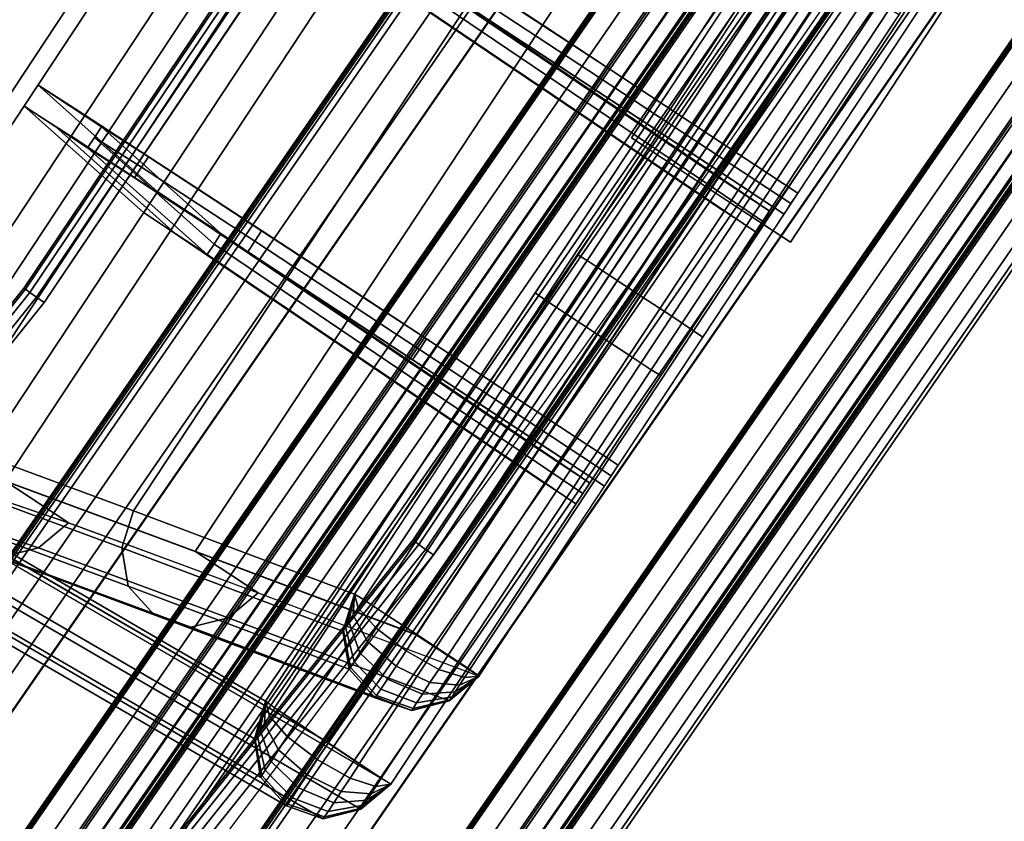
# Model space of a CAD drawing. Units: metres. Extents: x -0.27 to 2.45, y -1.06 to 1.11.
# Drawn here: x 1.5 to 1.58, y 0.77 to 0.83 of the extents above; entities that cross this region are included whole.
import ezdxf

# ---------------------------------------------------------------- set-up
doc = ezdxf.new("R2010")
doc.units = ezdxf.units.M
for name, color, linetype in [('72_CMAN_INSERT', 7, 'Continuous'), ('72_CMAN_RECEPTION_D2_ANY', 251, 'Continuous'), ('72_CMAN_RECEPTION_D3_DOGA', 7, 'Continuous'), ('72_CMAN_RECEPTION_D3_PLASTIC', 7, 'Continuous'), ('72_CMAN_RECEPTION_D3_TELAIO', 7, 'Continuous'), ('72_CMAN_RECEPTION_D3_TOPREC', 7, 'Continuous'), ('72_CMAN_RECEPTION_D3_UPPERSHELF', 7, 'Continuous')]:
    doc.layers.add(name, color=color, linetype=linetype)

# ---------------------------------------------------------------- blocks, each defined once
blk = doc.blocks.new('72CMAN_RECEPTION_D3_DOGACONVWITHUPPERSHELF_60_1')
for points in [[(0.101513, -0.009532, 0.825034), (0.004654, 0.038681, 0.824986), (0.010712, 0.049768, 0.66004), (0.107509, 0.001599, 0.660084)], [(0.107509, 0.001599, 0.660084), (0.010712, 0.049768, 0.66004), (0.010471, 0.044926, 0.494531), (0.105899, -0.002551, 0.494566)], [(0.105899, -0.002551, 0.494566), (0.010471, 0.044926, 0.494531), (0.008173, 0.03401, 0.329321), (0.101456, -0.012389, 0.329344)], [(0.098885, -0.014807, 0.825016), (0.002026, 0.033406, 0.824968), (0.008084, 0.044492, 0.660021), (0.104881, -0.003676, 0.660065)], [(0.104881, -0.003676, 0.660065), (0.008084, 0.044492, 0.660021), (0.007843, 0.03965, 0.494512), (0.10327, -0.007826, 0.494547)], [(0.005162, 0.034238, 0.49458), (0.002881, 0.023369, 0.329793), (0.005566, 0.028777, 0.329299), (0.007843, 0.03965, 0.494512)], [(0.10327, -0.007826, 0.494547), (0.007843, 0.03965, 0.494512), (0.005544, 0.028734, 0.329302), (0.098828, -0.017665, 0.329326)], [(0.001573, 0.039194, 0.825062), (-0.012422, 0.006528, 0.986746), (-0.015398, 0.00567, 0.986712), (-0.001399, 0.038338, 0.825029)], [(0.004654, 0.038681, 0.824986), (-0.009338, 0.00602, 0.986662), (-0.012422, 0.006528, 0.986746), (0.001573, 0.039194, 0.825062)], [(0.085342, -0.041123, 0.986707), (-0.009338, 0.00602, 0.986662), (0.004654, 0.038681, 0.824986), (0.101513, -0.009532, 0.825034)], [(-0.000505, 0.028341, 0.329326), (0.001774, 0.039247, 0.494552), (0.002887, 0.036369, 0.494549), (0.000602, 0.025463, 0.329326)], [(-0.001399, 0.038338, 0.825029), (-0.015398, 0.00567, 0.986712), (-0.01743, 0.00333, 0.986711), (-0.003427, 0.036002, 0.825028)], [(0.000602, 0.025463, 0.329326), (0.002887, 0.036369, 0.494549), (0.005162, 0.034238, 0.49458), (0.002873, 0.023333, 0.329354)], [(-0.003427, 0.036002, 0.825028), (-0.01743, 0.00333, 0.986711), (-0.018089, 0.000303, 0.986721), (-0.004082, 0.032979, 0.825036)], [(0.001394, 0.018862, 0.164505), (0.00511, 0.034563, 0.329326), (0.002152, 0.033697, 0.329319), (-0.001561, 0.017992, 0.164504)], [(0.004452, 0.018297, 0.16452), (0.008173, 0.03401, 0.329321), (0.00511, 0.034563, 0.329326), (0.001394, 0.018862, 0.164505)], [(0.101456, -0.012389, 0.329344), (0.008173, 0.03401, 0.329321), (0.004452, 0.018297, 0.16452), (0.094816, -0.026639, 0.164529)], [(-0.004082, 0.032979, 0.825036), (-0.018089, 0.000303, 0.986721), (-0.016967, -0.002582, 0.986713), (-0.00296, 0.030097, 0.825028)], [(-0.014685, -0.004718, 0.98675), (-0.000677, 0.027963, 0.825064), (0.002055, 0.033474, 0.824631), (-0.011967, 0.000744, 0.986644)], [(0.082713, -0.046398, 0.986688), (-0.011967, 0.000744, 0.986644), (0.002026, 0.033406, 0.824968), (0.098885, -0.014807, 0.825016)], [(-0.001561, 0.017992, 0.164504), (0.002152, 0.033697, 0.329319), (0.000136, 0.031359, 0.329321), (-0.003573, 0.015654, 0.164506)], [(-0.003573, 0.015654, 0.164506), (0.000136, 0.031359, 0.329321), (-0.000505, 0.028341, 0.329326), (-0.00421, 0.012636, 0.164509)], [(0.026808, 0.017676, 0.825068), (0.028163, 0.020399, 0.82502), (0.035447, 0.03089, 0.660076), (0.034091, 0.028166, 0.660118)], [(0.034091, 0.028166, 0.660118), (0.035447, 0.03089, 0.660076), (0.033533, 0.026893, 0.494584), (0.032177, 0.024169, 0.494621)], [(-0.00296, 0.030097, 0.825028), (-0.016967, -0.002582, 0.986713), (-0.014685, -0.004718, 0.98675), (-0.000677, 0.027963, 0.825064)], [(0.027243, 0.014061, 0.825116), (0.034526, 0.024551, 0.660161), (0.037237, 0.029999, 0.660055), (0.029954, 0.019509, 0.82501)], [(0.034526, 0.024551, 0.660161), (0.032611, 0.020553, 0.494659), (0.035323, 0.026001, 0.494552), (0.037237, 0.029999, 0.660055)], [(-0.00421, 0.012636, 0.164509), (-0.000505, 0.028341, 0.329326), (0.000602, 0.025463, 0.329326), (-0.003106, 0.00976, 0.164512)], [(0.002881, 0.023369, 0.329793), (-0.000839, 0.007631, 0.164536), (0.001844, 0.013064, 0.164501), (0.005566, 0.028777, 0.329299)], [(0.098828, -0.017665, 0.329326), (0.005544, 0.028734, 0.329302), (0.001823, 0.013022, 0.164501), (0.092187, -0.031915, 0.16451)], [(0.025452, 0.014952, 0.825116), (0.026808, 0.017676, 0.825068), (0.034091, 0.028166, 0.660118), (0.032735, 0.025442, 0.660161)], [(0.032735, 0.025442, 0.660161), (0.034091, 0.028166, 0.660118), (0.032177, 0.024169, 0.494621), (0.03082, 0.021444, 0.494659)], [(0.032177, 0.024169, 0.494621), (0.033533, 0.026893, 0.494584), (0.028776, 0.017212, 0.329362), (0.02742, 0.014487, 0.329394)], [(0.032611, 0.020553, 0.494659), (0.027854, 0.01087, 0.329426), (0.030565, 0.016318, 0.329319), (0.035323, 0.026001, 0.494552)], [(-0.003106, 0.00976, 0.164512), (0.000602, 0.025463, 0.329326), (0.002873, 0.023333, 0.329354), (-0.000839, 0.007631, 0.164536)], [(0.032735, 0.025442, 0.660161), (0.033631, 0.024997, 0.660161), (0.026347, 0.014507, 0.825116), (0.025452, 0.014952, 0.825116)], [(0.03082, 0.021444, 0.494659), (0.031716, 0.020998, 0.494659), (0.033631, 0.024997, 0.660161), (0.032735, 0.025442, 0.660161)], [(0.033631, 0.024997, 0.660161), (0.034526, 0.024551, 0.660161), (0.027243, 0.014061, 0.825117), (0.026347, 0.014507, 0.825116)], [(0.031716, 0.020998, 0.494659), (0.032611, 0.020553, 0.494659), (0.034526, 0.024551, 0.660161), (0.033631, 0.024997, 0.660161)], [(0.03082, 0.021444, 0.494659), (0.032177, 0.024169, 0.494621), (0.02742, 0.014487, 0.329394), (0.026063, 0.011761, 0.329426)], [(0.026063, 0.011761, 0.329426), (0.026958, 0.011315, 0.329426), (0.031716, 0.020998, 0.494659), (0.03082, 0.021444, 0.494659)], [(0.026958, 0.011315, 0.329426), (0.027854, 0.01087, 0.329426), (0.032611, 0.020553, 0.494659), (0.031716, 0.020998, 0.494659)], [(0.010636, -0.013916, 0.986741), (0.011992, -0.011192, 0.986688), (0.028163, 0.020399, 0.82502), (0.026808, 0.017676, 0.825068)], [(-0.003055, 0.00057, -0.000023), (0.001394, 0.018862, 0.164505), (-0.001561, 0.017992, 0.164504), (-0.006008, -0.0003, -0.000024)], [(0, 0), (0.004452, 0.018297, 0.16452), (0.001394, 0.018862, 0.164505), (-0.003055, 0.00057, -0.000023)], [(0.011071, -0.017531, 0.986795), (0.027243, 0.014061, 0.825116), (0.029954, 0.019509, 0.82501), (0.013782, -0.012083, 0.986688)], [(0.094816, -0.026639, 0.164529), (0.004452, 0.018297, 0.16452), (0, 0), (0.086999, -0.043252, -0.000006)], [(-0.006008, -0.0003, -0.000024), (-0.001561, 0.017992, 0.164504), (-0.003573, 0.015654, 0.164506), (-0.008017, -0.002637, -0.000024)], [(0.009277, -0.016646, 0.986755), (0.010636, -0.013916, 0.986741), (0.026808, 0.017676, 0.825068), (0.025452, 0.014952, 0.825116)], [(0.02742, 0.014487, 0.329394), (0.028776, 0.017212, 0.329362), (0.02181, 0.003124, 0.164534), (0.020453, 0.000398, 0.164561)], [(0.027854, 0.01087, 0.329426), (0.020886, -0.00322, 0.164587), (0.023598, 0.002228, 0.164481), (0.030565, 0.016318, 0.329319)], [(-0.008017, -0.002637, -0.000024), (-0.003573, 0.015654, 0.164506), (-0.00421, 0.012636, 0.164509), (-0.008652, -0.005654, -0.000024)], [(0.025452, 0.014952, 0.825116), (0.026347, 0.014507, 0.825116), (0.010172, -0.017092, 0.986755), (0.009277, -0.016646, 0.986755)], [(0.026347, 0.014507, 0.825116), (0.027243, 0.014061, 0.825117), (0.011067, -0.017538, 0.986755), (0.010172, -0.017092, 0.986755)], [(0.026063, 0.011761, 0.329426), (0.02742, 0.014487, 0.329394), (0.020453, 0.000398, 0.164561), (0.019096, -0.002329, 0.164587)], [(-0.008652, -0.005654, -0.000024), (-0.00421, 0.012636, 0.164509), (-0.003106, 0.00976, 0.164512), (-0.007548, -0.008529, -0.000023)], [(-0.000839, 0.007631, 0.164536), (-0.005282, -0.010657, 0), (-0.002594, -0.005205, -0.000019), (0.001844, 0.013064, 0.164501)], [(0.092187, -0.031915, 0.16451), (0.001823, 0.013022, 0.164501), (-0.002629, -0.005276, -0.000018), (0.08437, -0.048527, -0.000025)], [(0.019096, -0.002329, 0.164587), (0.019991, -0.002774, 0.164587), (0.026958, 0.011315, 0.329426), (0.026063, 0.011761, 0.329426)], [(0.019991, -0.002774, 0.164587), (0.020886, -0.00322, 0.164587), (0.027854, 0.01087, 0.329426), (0.026958, 0.011315, 0.329426)], [(-0.007548, -0.008529, -0.000023), (-0.003106, 0.00976, 0.164512), (-0.000839, 0.007631, 0.164536), (-0.005282, -0.010657, 0)], [(0.033912, -0.025503, 0.986741), (0.035267, -0.022779, 0.986688), (0.051438, 0.008812, 0.82502), (0.050083, 0.006089, 0.825068)], [(0.034346, -0.029118, 0.986795), (0.050518, 0.002474, 0.825116), (0.05323, 0.007922, 0.82501), (0.037058, -0.02367, 0.986688)], [(-0.012371, 0.006482, 0.987519), (-0.015274, 0.005588, 0.988103), (-0.015398, 0.00567, 0.986712), (-0.012422, 0.006528, 0.986746)], [(-0.012104, 0.006351, 0.98824), (-0.014804, 0.005356, 0.989375), (-0.015274, 0.005588, 0.988103), (-0.012371, 0.006482, 0.987519)], [(-0.011679, 0.006141, 0.988859), (-0.014056, 0.004986, 0.990468), (-0.014804, 0.005356, 0.989375), (-0.012104, 0.006351, 0.98824)], [(-0.009338, 0.00602, 0.986662), (-0.012371, 0.006482, 0.987519), (-0.012422, 0.006528, 0.986746), (-0.009338, 0.00602, 0.986662)], [(-0.009338, 0.00602, 0.986662), (-0.012104, 0.006351, 0.98824), (-0.012371, 0.006482, 0.987519), (-0.009338, 0.00602, 0.986662)], [(-0.009338, 0.00602, 0.986662), (-0.011679, 0.006141, 0.988859), (-0.012104, 0.006351, 0.98824), (-0.009338, 0.00602, 0.986662)], [(-0.015274, 0.005588, 0.988103), (-0.017275, 0.003233, 0.988295), (-0.01743, 0.003331, 0.986711), (-0.015398, 0.00567, 0.986712)], [(-0.014804, 0.005356, 0.989375), (-0.016738, 0.002968, 0.989754), (-0.017275, 0.003233, 0.988295), (-0.015274, 0.005588, 0.988103)], [(-0.011125, 0.005867, 0.989335), (-0.013079, 0.004503, 0.991308), (-0.014056, 0.004986, 0.990468), (-0.011679, 0.006141, 0.988859)], [(-0.01048, 0.005548, 0.989634), (-0.01194, 0.003941, 0.991837), (-0.013079, 0.004503, 0.991308), (-0.011125, 0.005867, 0.989335)], [(-0.009787, 0.005206, 0.989737), (-0.010718, 0.003337, 0.99202), (-0.01194, 0.003941, 0.991837), (-0.01048, 0.005548, 0.989634)], [(-0.009338, 0.00602, 0.986662), (-0.011125, 0.005867, 0.989335), (-0.011679, 0.006141, 0.988859), (-0.009338, 0.00602, 0.986662)], [(-0.009338, 0.00602, 0.986662), (-0.01048, 0.005548, 0.989634), (-0.011125, 0.005867, 0.989335), (-0.009338, 0.00602, 0.986662)], [(-0.009346, 0.006006, 0.986714), (-0.009787, 0.005206, 0.989737), (-0.01048, 0.005548, 0.989634), (-0.009338, 0.00602, 0.986662)], [(-0.009338, 0.00602, 0.986662), (0.025599, -0.01139, 0.986721), (0.025164, -0.012179, 0.989717), (-0.009778, 0.005224, 0.989715)], [(0.032556, -0.028227, 0.986795), (0.033912, -0.025503, 0.986741), (0.050083, 0.006089, 0.825068), (0.048728, 0.003365, 0.825116)], [(0.050695, 0.0029, 0.329394), (0.052052, 0.005625, 0.329362), (0.045085, -0.008463, 0.164534), (0.043728, -0.011189, 0.164561)], [(-0.014056, 0.004986, 0.990468), (-0.01588, 0.002545, 0.99101), (-0.016738, 0.002968, 0.989754), (-0.014804, 0.005356, 0.989375)], [(-0.013079, 0.004503, 0.991308), (-0.014761, 0.001992, 0.991974), (-0.01588, 0.002545, 0.99101), (-0.014056, 0.004986, 0.990468)], [(-0.009778, 0.005224, 0.989715), (0.025164, -0.012179, 0.989717), (0.024236, -0.014041, 0.992014), (-0.010708, 0.003357, 0.992014)], [(0.051129, -0.000717, 0.329426), (0.044161, -0.014807, 0.164587), (0.046873, -0.009359, 0.164481), (0.053841, 0.004731, 0.329319)], [(-0.01194, 0.003941, 0.991837), (-0.013456, 0.001347, 0.992583), (-0.014761, 0.001992, 0.991974), (-0.013079, 0.004503, 0.991308)], [(-0.010718, 0.003337, 0.99202), (-0.012054, 0.000654, 0.992795), (-0.013456, 0.001347, 0.992583), (-0.01194, 0.003941, 0.991837)], [(-0.017275, 0.003233, 0.988295), (-0.017934, 0.000216, 0.988086), (-0.018089, 0.000303, 0.986721), (-0.01743, 0.003331, 0.986711)], [(-0.016738, 0.002968, 0.989754), (-0.017469, -0.000014, 0.98936), (-0.017934, 0.000216, 0.988086), (-0.017275, 0.003233, 0.988295)], [(-0.010708, 0.003357, 0.992014), (0.024236, -0.014041, 0.992014), (0.022899, -0.016726, 0.992801), (-0.012054, 0.000654, 0.992795)], [(0.048728, 0.003365, 0.825116), (0.049623, 0.00292, 0.825116), (0.033451, -0.028672, 0.986795), (0.032556, -0.028227, 0.986795)], [(-0.01588, 0.002545, 0.99101), (-0.016723, -0.000382, 0.990457), (-0.017469, -0.000014, 0.98936), (-0.016738, 0.002968, 0.989754)], [(-0.014761, 0.001992, 0.991974), (-0.015749, -0.000863, 0.9913), (-0.016723, -0.000382, 0.990457), (-0.01588, 0.002545, 0.99101)], [(0.020453, 0.000398, 0.164561), (0.02181, 0.003124, 0.164534), (0.013649, -0.013321, -0.000025), (0.012303, -0.016025, -0.000006)], [(0.049623, 0.00292, 0.825116), (0.050518, 0.002474, 0.825117), (0.034346, -0.029118, 0.986795), (0.033451, -0.028672, 0.986795)], [(0.049339, 0.000174, 0.329426), (0.050695, 0.0029, 0.329394), (0.043728, -0.011189, 0.164561), (0.042371, -0.013916, 0.164587)], [(-0.013456, 0.001347, 0.992583), (-0.014612, -0.001425, 0.991834), (-0.015749, -0.000863, 0.9913), (-0.014761, 0.001992, 0.991974)], [(0.020886, -0.00322, 0.164587), (0.012747, -0.019621, 0.000012), (0.015439, -0.014212, -0.000024), (0.023598, 0.002228, 0.164481)], [(-0.012054, 0.000654, 0.992795), (-0.013389, -0.002029, 0.992021), (-0.014612, -0.001425, 0.991834), (-0.013456, 0.001347, 0.992583)], [(-0.017934, 0.000216, 0.988086), (-0.016888, -0.002633, 0.987491), (-0.016967, -0.002582, 0.986713), (-0.018089, 0.000303, 0.986721)], [(-0.017469, -0.000014, 0.98936), (-0.016628, -0.002761, 0.988216), (-0.016888, -0.002633, 0.987491), (-0.017934, 0.000216, 0.988086)], [(-0.014685, -0.004718, 0.98675), (0.174689, -0.098976, 0.98684), (0.177393, -0.093541, 0.986733), (-0.011967, 0.000744, 0.986644)], [(-0.012054, 0.000654, 0.992795), (0.022899, -0.016726, 0.992801), (0.02156, -0.019416, 0.992034), (-0.013384, -0.002019, 0.992024)], [(-0.003055, 0.00057, -0.000023), (-0.006008, -0.0003, -0.000024), (-0.005842, -0.000383, -0.001382), (-0.002958, 0.000522, -0.000796)], [(-0.002958, 0.000522, -0.000796), (-0.005842, -0.000383, -0.001382), (-0.005367, -0.000618, -0.002645), (-0.002686, 0.000387, -0.001515)], [(-0.002686, 0.000387, -0.001515), (-0.005367, -0.000618, -0.002645), (-0.004615, -0.000991, -0.003729), (-0.002256, 0.000174, -0.002131)], [(-0.002256, 0.000174, -0.002131), (-0.004615, -0.000991, -0.003729), (-0.003637, -0.001475, -0.004558), (-0.001698, -0.000103, -0.002601)], [(0, 0), (-0.003055, 0.00057, -0.000023), (-0.002958, 0.000522, -0.000796), (0, 0)], [(0, 0), (-0.002958, 0.000522, -0.000796), (-0.002686, 0.000387, -0.001515), (0, 0)], [(0, 0), (-0.002686, 0.000387, -0.001515), (-0.002256, 0.000174, -0.002131), (0, 0)], [(0, 0), (-0.002256, 0.000174, -0.002131), (-0.001698, -0.000103, -0.002601), (0, 0)], [(0, 0), (-0.001698, -0.000103, -0.002601), (-0.001049, -0.000424, -0.002894), (0, 0)], [(0, 0), (-0.001049, -0.000424, -0.002894), (-0.000355, -0.000768, -0.00299), (0, 0)], [(0.029011, -0.014395, 0.000001), (0, 0), (-0.000355, -0.000768, -0.00299), (0.028642, -0.01518, -0.00298)], [(0.019096, -0.002329, 0.164587), (0.020453, 0.000398, 0.164561), (0.012303, -0.016025, -0.000006), (0.010956, -0.01873, 0.000012)], [(0.042371, -0.013916, 0.164587), (0.043266, -0.014362, 0.164587), (0.050234, -0.000272, 0.329426), (0.049339, 0.000174, 0.329426)], [(-0.016723, -0.000382, 0.990457), (-0.016208, -0.002969, 0.988841), (-0.016628, -0.002761, 0.988216), (-0.017469, -0.000014, 0.98936)], [(-0.015749, -0.000863, 0.9913), (-0.015657, -0.003241, 0.989324), (-0.016208, -0.002969, 0.988841), (-0.016723, -0.000382, 0.990457)], [(-0.006008, -0.0003, -0.000024), (-0.008017, -0.002637, -0.000024), (-0.007828, -0.002731, -0.001579), (-0.005842, -0.000383, -0.001382)], [(-0.005842, -0.000383, -0.001382), (-0.007828, -0.002731, -0.001579), (-0.007285, -0.003, -0.003027), (-0.005367, -0.000618, -0.002645)], [(-0.005367, -0.000618, -0.002645), (-0.007285, -0.003, -0.003027), (-0.006424, -0.003427, -0.004268), (-0.004615, -0.000991, -0.003729)], [(-0.001698, -0.000103, -0.002601), (-0.003637, -0.001475, -0.004558), (-0.002501, -0.002038, -0.005077), (-0.001049, -0.000424, -0.002894)], [(-0.001049, -0.000424, -0.002894), (-0.002501, -0.002038, -0.005077), (-0.001283, -0.002642, -0.005249), (-0.000355, -0.000768, -0.00299)], [(0.028642, -0.01518, -0.00298), (-0.000355, -0.000768, -0.00299), (-0.001283, -0.002642, -0.005249), (0.027712, -0.017057, -0.005234)], [(0.043266, -0.014362, 0.164587), (0.044161, -0.014807, 0.164587), (0.051129, -0.000717, 0.329426), (0.050234, -0.000272, 0.329426)], [(-0.014612, -0.001425, 0.991834), (-0.015014, -0.003559, 0.989631), (-0.015657, -0.003241, 0.989324), (-0.015749, -0.000863, 0.9913)], [(-0.013389, -0.002029, 0.992021), (-0.01432, -0.003901, 0.989742), (-0.015014, -0.003559, 0.989631), (-0.014612, -0.001425, 0.991834)], [(-0.004615, -0.000991, -0.003729), (-0.006424, -0.003427, -0.004268), (-0.005305, -0.003982, -0.005219), (-0.003637, -0.001475, -0.004558)], [(-0.003637, -0.001475, -0.004558), (-0.005305, -0.003982, -0.005219), (-0.004004, -0.004627, -0.005814), (-0.002501, -0.002038, -0.005077)], [(-0.013384, -0.002019, 0.992024), (0.02156, -0.019416, 0.992034), (0.020626, -0.021295, 0.989755), (-0.01432, -0.003901, 0.989742)], [(-0.002501, -0.002038, -0.005077), (-0.004004, -0.004627, -0.005814), (-0.002609, -0.005318, -0.006012), (-0.001283, -0.002642, -0.005249)], [(0.010956, -0.01873, 0.000012), (0.011852, -0.019176, 0.000012), (0.019991, -0.002774, 0.164587), (0.019096, -0.002329, 0.164587)], [(-0.016888, -0.002633, 0.987491), (-0.014685, -0.004718, 0.98675), (-0.014685, -0.004718, 0.98675), (-0.016967, -0.002582, 0.986713)], [(-0.016628, -0.002761, 0.988216), (-0.014685, -0.004718, 0.98675), (-0.014685, -0.004718, 0.98675), (-0.016888, -0.002633, 0.987491)], [(-0.016208, -0.002969, 0.988841), (-0.014685, -0.004718, 0.98675), (-0.014685, -0.004718, 0.98675), (-0.016628, -0.002761, 0.988216)], [(-0.015657, -0.003241, 0.989324), (-0.014685, -0.004718, 0.98675), (-0.014685, -0.004718, 0.98675), (-0.016208, -0.002969, 0.988841)], [(-0.008017, -0.002637, -0.000024), (-0.008652, -0.005654, -0.000024), (-0.008486, -0.005736, -0.001379), (-0.007828, -0.002731, -0.001579)], [(-0.007828, -0.002731, -0.001579), (-0.008486, -0.005736, -0.001379), (-0.008012, -0.005971, -0.002641), (-0.007285, -0.003, -0.003027)], [(-0.007285, -0.003, -0.003027), (-0.008012, -0.005971, -0.002641), (-0.007261, -0.006343, -0.003723), (-0.006424, -0.003427, -0.004268)], [(0.027712, -0.017057, -0.005234), (-0.001283, -0.002642, -0.005249), (-0.002609, -0.005318, -0.006012), (0.026384, -0.019736, -0.005994)], [(0.011852, -0.019176, 0.000012), (0.012747, -0.019621, 0.000012), (0.020886, -0.00322, 0.164587), (0.019991, -0.002774, 0.164587)], [(-0.015014, -0.003559, 0.989631), (-0.014685, -0.004718, 0.98675), (-0.014685, -0.004718, 0.98675), (-0.015657, -0.003241, 0.989324)], [(-0.01432, -0.003901, 0.989742), (-0.014685, -0.004718, 0.98675), (-0.014685, -0.004718, 0.98675), (-0.015014, -0.003559, 0.989631)], [(-0.01432, -0.003901, 0.989742), (0.020626, -0.021295, 0.989755), (0.02026, -0.022114, 0.986757), (-0.014685, -0.004718, 0.98675)], [(-0.006424, -0.003427, -0.004268), (-0.007261, -0.006343, -0.003723), (-0.006285, -0.006826, -0.004551), (-0.005305, -0.003982, -0.005219)], [(-0.005305, -0.003982, -0.005219), (-0.006285, -0.006826, -0.004551), (-0.00515, -0.007389, -0.005069), (-0.004004, -0.004627, -0.005814)], [(-0.004004, -0.004627, -0.005814), (-0.00515, -0.007389, -0.005069), (-0.003934, -0.007992, -0.005241), (-0.002609, -0.005318, -0.006012)], [(-0.002629, -0.005276, -0.000018), (-0.005282, -0.010657, 0), (0.168659, -0.097228, 0.000024), (0.171368, -0.091778, -0.000031)], [(0.026384, -0.019736, -0.005994), (-0.002609, -0.005318, -0.006012), (-0.003934, -0.007992, -0.005241), (0.025055, -0.022413, -0.005222)], [(-0.008652, -0.005654, -0.000024), (-0.007548, -0.008529, -0.000023), (-0.007452, -0.008576, -0.000792), (-0.008486, -0.005736, -0.001379)], [(-0.008486, -0.005736, -0.001379), (-0.007452, -0.008576, -0.000792), (-0.007181, -0.008711, -0.001508), (-0.008012, -0.005971, -0.002641)], [(-0.008012, -0.005971, -0.002641), (-0.007181, -0.008711, -0.001508), (-0.006753, -0.008923, -0.00212), (-0.007261, -0.006343, -0.003723)], [(-0.007261, -0.006343, -0.003723), (-0.006753, -0.008923, -0.00212), (-0.006197, -0.009198, -0.002589), (-0.006285, -0.006826, -0.004551)], [(-0.006285, -0.006826, -0.004551), (-0.006197, -0.009198, -0.002589), (-0.005552, -0.009518, -0.00288), (-0.00515, -0.007389, -0.005069)], [(-0.00515, -0.007389, -0.005069), (-0.005552, -0.009518, -0.00288), (-0.004862, -0.00986, -0.002976), (-0.003934, -0.007992, -0.005241)], [(-0.007548, -0.008529, -0.000023), (-0.005282, -0.010657, 0), (-0.005282, -0.010657, 0), (-0.007452, -0.008576, -0.000792)], [(-0.007452, -0.008576, -0.000792), (-0.005282, -0.010657, 0), (-0.005282, -0.010657, 0), (-0.007181, -0.008711, -0.001508)], [(0.025055, -0.022413, -0.005222), (-0.003934, -0.007992, -0.005241), (-0.004862, -0.00986, -0.002976), (0.024125, -0.024287, -0.00296)], [(0.043728, -0.011189, 0.164561), (0.045085, -0.008463, 0.164534), (0.036924, -0.024908, -0.000025), (0.035578, -0.027612, -0.000006)], [(-0.007181, -0.008711, -0.001508), (-0.005282, -0.010657, 0), (-0.005282, -0.010657, 0), (-0.006753, -0.008923, -0.00212)], [(-0.006753, -0.008923, -0.00212), (-0.005282, -0.010657, 0), (-0.005282, -0.010657, 0), (-0.006197, -0.009198, -0.002589)], [(-0.006197, -0.009198, -0.002589), (-0.005282, -0.010657, 0), (-0.005282, -0.010657, 0), (-0.005552, -0.009518, -0.00288)], [(0.044161, -0.014807, 0.164587), (0.036022, -0.031208, 0.000012), (0.038715, -0.025799, -0.000024), (0.046873, -0.009359, 0.164481)], [(-0.005552, -0.009518, -0.00288), (-0.005282, -0.010657, 0), (-0.005282, -0.010657, 0), (-0.004862, -0.00986, -0.002976)], [(0.024125, -0.024287, -0.00296), (-0.004862, -0.00986, -0.002976), (-0.005282, -0.010657, 0), (0.02371, -0.025081, 0.000016)], [(0.025599, -0.01139, 0.986721), (0.056484, -0.026765, 0.986727), (0.056049, -0.027554, 0.989724), (0.025164, -0.012179, 0.989717)], [(0.042371, -0.013916, 0.164587), (0.043728, -0.011189, 0.164561), (0.035578, -0.027612, -0.000006), (0.034232, -0.030317, 0.000012)], [(0.025164, -0.012179, 0.989717), (0.056049, -0.027554, 0.989724), (0.055121, -0.029416, 0.99202), (0.024236, -0.014041, 0.992014)], [(0.024236, -0.014041, 0.992014), (0.055121, -0.029416, 0.99202), (0.053784, -0.032101, 0.992808), (0.022899, -0.016726, 0.992801)], [(0.034232, -0.030317, 0.000012), (0.035127, -0.030763, 0.000012), (0.043266, -0.014362, 0.164587), (0.042371, -0.013916, 0.164587)], [(0.058019, -0.028795, 0.000001), (0.029011, -0.014395, 0.000001), (0.028642, -0.01518, -0.00298), (0.057619, -0.029617, -0.002957)], [(0.035127, -0.030763, 0.000012), (0.036022, -0.031208, 0.000012), (0.044161, -0.014807, 0.164587), (0.043266, -0.014362, 0.164587)], [(0.057619, -0.029617, -0.002957), (0.028642, -0.01518, -0.00298), (0.027712, -0.017057, -0.005234), (0.056689, -0.031494, -0.005204)], [(0.022899, -0.016726, 0.992801), (0.053784, -0.032101, 0.992808), (0.052445, -0.034791, 0.992041), (0.02156, -0.019416, 0.992034)], [(0.056689, -0.031494, -0.005204), (0.027712, -0.017057, -0.005234), (0.026384, -0.019736, -0.005994), (0.055361, -0.034169, -0.005961)], [(0.02156, -0.019416, 0.992034), (0.052445, -0.034791, 0.992041), (0.05151, -0.036671, 0.989761), (0.020626, -0.021295, 0.989755)], [(0.055361, -0.034169, -0.005961), (0.026384, -0.019736, -0.005994), (0.025055, -0.022413, -0.005222), (0.054033, -0.036845, -0.005195)], [(0.020626, -0.021295, 0.989755), (0.05151, -0.036671, 0.989761), (0.051145, -0.037489, 0.986763), (0.02026, -0.022114, 0.986757)], [(0.054033, -0.036845, -0.005195), (0.025055, -0.022413, -0.005222), (0.024125, -0.024287, -0.00296), (0.0531, -0.038722, -0.002943)], [(0.0531, -0.038722, -0.002943), (0.024125, -0.024287, -0.00296), (0.02371, -0.025081, 0.000016), (0.052702, -0.039506, 0.000029)], [(0.201769, -0.062783, 0.82517), (0.18344, -0.093291, 0.986842), (0.182316, -0.0904, 0.986841), (0.200649, -0.05989, 0.825163)], [(0.201126, -0.065822, 0.82516), (0.182798, -0.096332, 0.986842), (0.18344, -0.093291, 0.986842), (0.201769, -0.062783, 0.82517)], [(0.199091, -0.068169, 0.825158), (0.18076, -0.098676, 0.986842), (0.182798, -0.096332, 0.986842), (0.201126, -0.065822, 0.82516)], [(0.19611, -0.069027, 0.825155), (0.177775, -0.099526, 0.986841), (0.18076, -0.098676, 0.986842), (0.199091, -0.068169, 0.825158)]]:
    blk.add_3dface(points)
blk = doc.blocks.new('72CMAN_RECEPTION_D3_GANCIOFORDOGHE_2')
for points in [[(-0.002949, 0.003649, 0.041), (0.006577, -0.008138, 0.041), (0.091442, 0.060446, 0.041), (0.081916, 0.072234, 0.041)], [(0, 0), (-0.002949, 0.003649, 0.041), (0.081916, 0.072234, 0.041), (0.084865, 0.068584)], [(0.084865, 0.068584), (0.091442, 0.060446), (0.006577, -0.008138), (0, 0)], [(0.091442, 0.060446, 0.041), (0.091442, 0.060446), (0.006577, -0.008138), (0.006577, -0.008138, 0.041)], [(0, 0), (-0.002949, 0.003649, 0.041), (0.006577, -0.008138, 0.041), (0.006577, -0.008138)]]:
    blk.add_3dface(points)
blk = doc.blocks.new('72CMAN_RECEPTION_D3_TELAIOFOR_CONV60_1')
for points in [[(1.840886, 0.046068, 0.467007), (1.840744, 0.046324, 0.4663), (1.621951, -0.05745, 0.4663), (1.622059, -0.057722, 0.467007)], [(1.840744, 0.046324, 0.4555), (1.840744, 0.046324, 0.4609), (1.621951, -0.05745, 0.4609), (1.621951, -0.05745, 0.4555)], [(1.840744, 0.046324, 0.4609), (1.840744, 0.046324, 0.4663), (1.621951, -0.05745, 0.4663), (1.621951, -0.05745, 0.4609)], [(1.840815, 0.046196, 0.455146), (1.840744, 0.046324, 0.4555), (1.621951, -0.05745, 0.4555), (1.622005, -0.057586, 0.455146)], [(1.840886, 0.046068, 0.432593), (1.840744, 0.046324, 0.4333), (1.621951, -0.05745, 0.4333), (1.622059, -0.057722, 0.432593)], [(1.840744, 0.046324, 0.4333), (1.840744, 0.046324, 0.4387), (1.621951, -0.05745, 0.4387), (1.621951, -0.05745, 0.4333)], [(1.840744, 0.046324, 0.4387), (1.840744, 0.046324, 0.4441), (1.621951, -0.05745, 0.4441), (1.621951, -0.05745, 0.4387)], [(1.840815, 0.046196, 0.444454), (1.840744, 0.046324, 0.4441), (1.621951, -0.05745, 0.4441), (1.622005, -0.057586, 0.444454)], [(1.840986, 0.045886, 0.455), (1.840815, 0.046196, 0.455146), (1.622005, -0.057586, 0.455146), (1.622136, -0.057914, 0.455)], [(1.840986, 0.045886, 0.4446), (1.840815, 0.046196, 0.444454), (1.622005, -0.057586, 0.444454), (1.622136, -0.057914, 0.4446)], [(1.841229, 0.045449, 0.4673), (1.840886, 0.046068, 0.467007), (1.622059, -0.057722, 0.467007), (1.622321, -0.058379, 0.4673)], [(1.841229, 0.045449, 0.4323), (1.840886, 0.046068, 0.432593), (1.622059, -0.057722, 0.432593), (1.622321, -0.058379, 0.4323)], [(1.842198, 0.0437, 0.455), (1.840986, 0.045886, 0.455), (1.622136, -0.057914, 0.455), (1.623062, -0.060236, 0.455)], [(1.840986, 0.045886, 0.4446), (1.842198, 0.0437, 0.4446), (1.623062, -0.060236, 0.4446), (1.622136, -0.057914, 0.4446)], [(1.844273, 0.039958, 0.467296), (1.841229, 0.045449, 0.4673), (1.622321, -0.058379, 0.4673), (1.624648, -0.06421, 0.467296)], [(1.844257, 0.039986, 0.4323), (1.841229, 0.045449, 0.4323), (1.622321, -0.058379, 0.4323), (1.624636, -0.06418, 0.4323)], [(1.84341, 0.041513, 0.455), (1.842198, 0.0437, 0.455), (1.623062, -0.060236, 0.455), (1.623989, -0.062558, 0.455)], [(1.842198, 0.0437, 0.4446), (1.84341, 0.041513, 0.4446), (1.623989, -0.062558, 0.4446), (1.623062, -0.060236, 0.4446)], [(1.84341, 0.041513, 0.4446), (1.84341, 0.041513, 0.4498), (1.623989, -0.062558, 0.4498), (1.623989, -0.062558, 0.4446)], [(1.84341, 0.041513, 0.4498), (1.84341, 0.041513, 0.455), (1.623989, -0.062558, 0.455), (1.623989, -0.062558, 0.4498)], [(1.847285, 0.034523, 0.4323), (1.844257, 0.039986, 0.4323), (1.624636, -0.06418, 0.4323), (1.626951, -0.069982, 0.4323)], [(1.847317, 0.034466, 0.467291), (1.844273, 0.039958, 0.467296), (1.624648, -0.06421, 0.467296), (1.626975, -0.070042, 0.467291)], [(1.847377, 0.034357, 0.432342), (1.847285, 0.034523, 0.4323), (1.626951, -0.069982, 0.4323), (1.627021, -0.070158, 0.432342)], [(1.847391, 0.034331, 0.467243), (1.847317, 0.034466, 0.467291), (1.626975, -0.070042, 0.467291), (1.627032, -0.070185, 0.467243)], [(1.847457, 0.034213, 0.432446), (1.847377, 0.034357, 0.432342), (1.627021, -0.070158, 0.432342), (1.627082, -0.070311, 0.432446)], [(1.847457, 0.034213, 0.467153), (1.847391, 0.034331, 0.467243), (1.627032, -0.070185, 0.467243), (1.627082, -0.070311, 0.467153)], [(1.848234, 0.032811, 0.46555), (1.847457, 0.034213, 0.467153), (1.627082, -0.070311, 0.467153), (1.627676, -0.0718, 0.46555)], [(1.848234, 0.032811, 0.43405), (1.847457, 0.034213, 0.432446), (1.627082, -0.070311, 0.432446), (1.627676, -0.0718, 0.43405)], [(1.849011, 0.031408, 0.463946), (1.848234, 0.032811, 0.46555), (1.627676, -0.0718, 0.46555), (1.62827, -0.073289, 0.463946)], [(1.849011, 0.031408, 0.435653), (1.848234, 0.032811, 0.43405), (1.627676, -0.0718, 0.43405), (1.62827, -0.073289, 0.435653)], [(1.84909, 0.031266, 0.463838), (1.849011, 0.031408, 0.463946), (1.62827, -0.073289, 0.463946), (1.62833, -0.07344, 0.463838)], [(1.84909, 0.031266, 0.435762), (1.849011, 0.031408, 0.435653), (1.62827, -0.073289, 0.435653), (1.62833, -0.07344, 0.435762)], [(1.849183, 0.031099, 0.4638), (1.84909, 0.031266, 0.463838), (1.62833, -0.07344, 0.463838), (1.628401, -0.073618, 0.4638)], [(1.849183, 0.031099, 0.4358), (1.84909, 0.031266, 0.435762), (1.62833, -0.07344, 0.435762), (1.628401, -0.073618, 0.4358)], [(1.849739, 0.030096, 0.4638), (1.849183, 0.031099, 0.4638), (1.628401, -0.073618, 0.4638), (1.628826, -0.074683, 0.4638)], [(1.84977, 0.03004, 0.435791), (1.849183, 0.031099, 0.4358), (1.628401, -0.073618, 0.4358), (1.62885, -0.074743, 0.435791)], [(1.850294, 0.029094, 0.4638), (1.849739, 0.030096, 0.4638), (1.628826, -0.074683, 0.4638), (1.629251, -0.075747, 0.4638)], [(1.850357, 0.028981, 0.435783), (1.84977, 0.03004, 0.435791), (1.62885, -0.074743, 0.435791), (1.629299, -0.075868, 0.435783)], [(1.850464, 0.028787, 0.463949), (1.850294, 0.029094, 0.4638), (1.629251, -0.075747, 0.4638), (1.629381, -0.076073, 0.463949)], [(1.850485, 0.02875, 0.435602), (1.850357, 0.028981, 0.435783), (1.629299, -0.075868, 0.435783), (1.629397, -0.076113, 0.435602)], [(1.850537, 0.028656, 0.4643), (1.850464, 0.028787, 0.463949), (1.629381, -0.076073, 0.463949), (1.629436, -0.076212, 0.4643)], [(1.850537, 0.028656, 0.4353), (1.850485, 0.02875, 0.435602), (1.629397, -0.076113, 0.435602), (1.629436, -0.076212, 0.4353)], [(1.850565, 0.028605, 0.467241), (1.850537, 0.028656, 0.4671), (1.629436, -0.076212, 0.4671), (1.629458, -0.076266, 0.467241)], [(1.850537, 0.028656, 0.4643), (1.850537, 0.028656, 0.4657), (1.629436, -0.076212, 0.4657), (1.629436, -0.076212, 0.4643)], [(1.850537, 0.028656, 0.4657), (1.850537, 0.028656, 0.4671), (1.629436, -0.076212, 0.4671), (1.629436, -0.076212, 0.4657)], [(1.850565, 0.028605, 0.432359), (1.850537, 0.028656, 0.4325), (1.629436, -0.076212, 0.4325), (1.629458, -0.076266, 0.432359)], [(1.850537, 0.028656, 0.4325), (1.850537, 0.028656, 0.4339), (1.629436, -0.076212, 0.4339), (1.629436, -0.076212, 0.4325)], [(1.850537, 0.028656, 0.4339), (1.850537, 0.028656, 0.4353), (1.629436, -0.076212, 0.4353), (1.629436, -0.076212, 0.4339)], [(1.850634, 0.028482, 0.4673), (1.850565, 0.028605, 0.467241), (1.629458, -0.076266, 0.467241), (1.62951, -0.076398, 0.4673)], [(1.850634, 0.028482, 0.4323), (1.850565, 0.028605, 0.432359), (1.629458, -0.076266, 0.432359), (1.62951, -0.076398, 0.4323)], [(1.851264, 0.027344, 0.4673), (1.850634, 0.028482, 0.4673), (1.62951, -0.076398, 0.4673), (1.629992, -0.077605, 0.4673)], [(1.851264, 0.027344, 0.4323), (1.850634, 0.028482, 0.4323), (1.62951, -0.076398, 0.4323), (1.629992, -0.077605, 0.4323)], [(1.851894, 0.026207, 0.4673), (1.851264, 0.027344, 0.4673), (1.629992, -0.077605, 0.4673), (1.630474, -0.078812, 0.4673)], [(1.851894, 0.026207, 0.4323), (1.851264, 0.027344, 0.4323), (1.629992, -0.077605, 0.4323), (1.630474, -0.078812, 0.4323)], [(1.852235, 0.025592, 0.467004), (1.851894, 0.026207, 0.4673), (1.630474, -0.078812, 0.4673), (1.630734, -0.079466, 0.467004)], [(1.852237, 0.025589, 0.432593), (1.851894, 0.026207, 0.4323), (1.630474, -0.078812, 0.4323), (1.630736, -0.079469, 0.432593)], [(1.852379, 0.025333, 0.4663), (1.852235, 0.025592, 0.467004), (1.630734, -0.079466, 0.467004), (1.630844, -0.079741, 0.4663)], [(1.852379, 0.025333, 0.4333), (1.852237, 0.025589, 0.432593), (1.630736, -0.079469, 0.432593), (1.630844, -0.079741, 0.4333)], [(1.852379, 0.025333, 0.4663), (1.852379, 0.025333, 0.4498), (1.630844, -0.079741, 0.4498), (1.630844, -0.079741, 0.4663)], [(1.852379, 0.025333, 0.4498), (1.852379, 0.025333, 0.4333), (1.630844, -0.079741, 0.4333), (1.630844, -0.079741, 0.4498)], [(1.820845, 0.004554, 0.012007), (1.820703, 0.00481, 0.0113), (1.60648, -0.096796, 0.0113), (1.606588, -0.097068, 0.012007)], [(1.820703, 0.00481, 0.0005), (1.820703, 0.00481, 0.0059), (1.60648, -0.096796, 0.0059), (1.60648, -0.096796, 0.0005)], [(1.820703, 0.00481, 0.0059), (1.820703, 0.00481, 0.0113), (1.60648, -0.096796, 0.0113), (1.60648, -0.096796, 0.0059)], [(1.820774, 0.004682, 0.000146), (1.820703, 0.00481, 0.0005), (1.60648, -0.096796, 0.0005), (1.606534, -0.096932, 0.000146)], [(1.820845, 0.004554, -0.022407), (1.820703, 0.00481, -0.0217), (1.60648, -0.096796, -0.0217), (1.606588, -0.097068, -0.022407)], [(1.820703, 0.00481, -0.0217), (1.820703, 0.00481, -0.0163), (1.60648, -0.096796, -0.0163), (1.60648, -0.096796, -0.0217)], [(1.820703, 0.00481, -0.0163), (1.820703, 0.00481, -0.0109), (1.60648, -0.096796, -0.0109), (1.60648, -0.096796, -0.0163)], [(1.820774, 0.004682, -0.010546), (1.820703, 0.00481, -0.0109), (1.60648, -0.096796, -0.0109), (1.606534, -0.096932, -0.010546)], [(1.820945, 0.004373), (1.820774, 0.004682, 0.000146), (1.606534, -0.096932, 0.000146), (1.606665, -0.09726)], [(1.820945, 0.004373, -0.0104), (1.820774, 0.004682, -0.010546), (1.606534, -0.096932, -0.010546), (1.606665, -0.09726, -0.0104)], [(1.821187, 0.003936, 0.0123), (1.820845, 0.004554, 0.012007), (1.606588, -0.097068, 0.012007), (1.60685, -0.097724, 0.0123)], [(1.821187, 0.003936, -0.0227), (1.820845, 0.004554, -0.022407), (1.606588, -0.097068, -0.022407), (1.60685, -0.097724, -0.0227)], [(1.822157, 0.002187), (1.820945, 0.004373), (1.606665, -0.09726), (1.607591, -0.099582)], [(1.822157, 0.002187, -0.0104), (1.820945, 0.004373, -0.0104), (1.606665, -0.09726, -0.0104), (1.607591, -0.099582, -0.0104)], [(1.824231, -0.001556, 0.012296), (1.821187, 0.003936, 0.0123), (1.60685, -0.097724, 0.0123), (1.609177, -0.103556, 0.012296)], [(1.824216, -0.001527, -0.0227), (1.821187, 0.003936, -0.0227), (1.60685, -0.097724, -0.0227), (1.609165, -0.103526, -0.0227)], [(1.823369, 0), (1.822157, 0.002187), (1.607591, -0.099582), (1.608518, -0.101904)], [(1.823369, 0, -0.0104), (1.822157, 0.002187, -0.0104), (1.607591, -0.099582, -0.0104), (1.608518, -0.101904, -0.0104)], [(1.823369, 0, -0.0104), (1.823369, 0, -0.0052), (1.608518, -0.101904, -0.0052), (1.608518, -0.101904, -0.0104)], [(1.823369, 0, -0.0052), (1.823369, 0), (1.608518, -0.101904), (1.608518, -0.101904, -0.0052)], [(1.827244, -0.006991, -0.0227), (1.824216, -0.001527, -0.0227), (1.609165, -0.103526, -0.0227), (1.61148, -0.109328, -0.0227)], [(1.827275, -0.007047, 0.012291), (1.824231, -0.001556, 0.012296), (1.609177, -0.103556, 0.012296), (1.611504, -0.109388, 0.012291)], [(1.827336, -0.007157, -0.022658), (1.827244, -0.006991, -0.0227), (1.61148, -0.109328, -0.0227), (1.61155, -0.109504, -0.022658)], [(1.82735, -0.007182, 0.012243), (1.827275, -0.007047, 0.012291), (1.611504, -0.109388, 0.012291), (1.611561, -0.109531, 0.012243)], [(1.827415, -0.0073, -0.022554), (1.827336, -0.007157, -0.022658), (1.61155, -0.109504, -0.022658), (1.611611, -0.109656, -0.022554)], [(1.827415, -0.0073, 0.012153), (1.82735, -0.007182, 0.012243), (1.611561, -0.109531, 0.012243), (1.611611, -0.109656, 0.012153)], [(1.828193, -0.008702, 0.01055), (1.827415, -0.0073, 0.012153), (1.611611, -0.109656, 0.012153), (1.612205, -0.111146, 0.01055)], [(1.828193, -0.008702, -0.02095), (1.827415, -0.0073, -0.022554), (1.611611, -0.109656, -0.022554), (1.612205, -0.111146, -0.02095)], [(1.82897, -0.010105, 0.008946), (1.828193, -0.008702, 0.01055), (1.612205, -0.111146, 0.01055), (1.612799, -0.112635, 0.008946)], [(1.82897, -0.010105, -0.019347), (1.828193, -0.008702, -0.02095), (1.612205, -0.111146, -0.02095), (1.612799, -0.112635, -0.019347)], [(1.829049, -0.010247, 0.008838), (1.82897, -0.010105, 0.008946), (1.612799, -0.112635, 0.008946), (1.612859, -0.112786, 0.008838)], [(1.829049, -0.010247, -0.019238), (1.82897, -0.010105, -0.019347), (1.612799, -0.112635, -0.019347), (1.612859, -0.112786, -0.019238)], [(1.829142, -0.010414, 0.0088), (1.829049, -0.010247, 0.008838), (1.612859, -0.112786, 0.008838), (1.61293, -0.112963, 0.0088)], [(1.829142, -0.010414, -0.0192), (1.829049, -0.010247, -0.019238), (1.612859, -0.112786, -0.019238), (1.61293, -0.112963, -0.0192)], [(1.829697, -0.011417, 0.0088), (1.829142, -0.010414, 0.0088), (1.61293, -0.112963, 0.0088), (1.613355, -0.114028, 0.0088)], [(1.829729, -0.011473, -0.019209), (1.829142, -0.010414, -0.0192), (1.61293, -0.112963, -0.0192), (1.613379, -0.114088, -0.019209)], [(1.830253, -0.01242, 0.0088), (1.829697, -0.011417, 0.0088), (1.613355, -0.114028, 0.0088), (1.61378, -0.115093, 0.0088)], [(1.830316, -0.012533, -0.019217), (1.829729, -0.011473, -0.019209), (1.613379, -0.114088, -0.019209), (1.613828, -0.115213, -0.019217)], [(1.830423, -0.012726, 0.008949), (1.830253, -0.01242, 0.0088), (1.61378, -0.115093, 0.0088), (1.61391, -0.115419, 0.008949)], [(1.830444, -0.012764, -0.019398), (1.830316, -0.012533, -0.019217), (1.613828, -0.115213, -0.019217), (1.613925, -0.115458, -0.019398)], [(1.830496, -0.012857, 0.0093), (1.830423, -0.012726, 0.008949), (1.61391, -0.115419, 0.008949), (1.613965, -0.115557, 0.0093)], [(1.830496, -0.012857, -0.0197), (1.830444, -0.012764, -0.019398), (1.613925, -0.115458, -0.019398), (1.613965, -0.115557, -0.0197)], [(1.830524, -0.012908, 0.012241), (1.830496, -0.012857, 0.0121), (1.613965, -0.115557, 0.0121), (1.613987, -0.115612, 0.012241)], [(1.830496, -0.012857, 0.0093), (1.830496, -0.012857, 0.0107), (1.613965, -0.115557, 0.0107), (1.613965, -0.115557, 0.0093)], [(1.830496, -0.012857, 0.0107), (1.830496, -0.012857, 0.0121), (1.613965, -0.115557, 0.0121), (1.613965, -0.115557, 0.0107)], [(1.830524, -0.012908, -0.022641), (1.830496, -0.012857, -0.0225), (1.613965, -0.115557, -0.0225), (1.613987, -0.115612, -0.022641)], [(1.830496, -0.012857, -0.0225), (1.830496, -0.012857, -0.0211), (1.613965, -0.115557, -0.0211), (1.613965, -0.115557, -0.0225)], [(1.830496, -0.012857, -0.0211), (1.830496, -0.012857, -0.0197), (1.613965, -0.115557, -0.0197), (1.613965, -0.115557, -0.0211)], [(1.830593, -0.013032, 0.0123), (1.830524, -0.012908, 0.012241), (1.613987, -0.115612, 0.012241), (1.614039, -0.115743, 0.0123)], [(1.830593, -0.013032, -0.0227), (1.830524, -0.012908, -0.022641), (1.613987, -0.115612, -0.022641), (1.614039, -0.115743, -0.0227)], [(1.831223, -0.014169, -0.0227), (1.830593, -0.013032, -0.0227), (1.614039, -0.115743, -0.0227), (1.614521, -0.116951, -0.0227)], [(1.831223, -0.014169, 0.0123), (1.830593, -0.013032, 0.0123), (1.614039, -0.115743, 0.0123), (1.614521, -0.116951, 0.0123)], [(1.831853, -0.015306, -0.0227), (1.831223, -0.014169, -0.0227), (1.614521, -0.116951, -0.0227), (1.615003, -0.118158, -0.0227)], [(1.831853, -0.015306, 0.0123), (1.831223, -0.014169, 0.0123), (1.614521, -0.116951, 0.0123), (1.615003, -0.118158, 0.0123)], [(1.832194, -0.015921, 0.012004), (1.831853, -0.015306, 0.0123), (1.615003, -0.118158, 0.0123), (1.615263, -0.118812, 0.012004)], [(1.832196, -0.015924, -0.022407), (1.831853, -0.015306, -0.0227), (1.615003, -0.118158, -0.0227), (1.615265, -0.118815, -0.022407)], [(1.832338, -0.01618, 0.0113), (1.832194, -0.015921, 0.012004), (1.615263, -0.118812, 0.012004), (1.615373, -0.119087, 0.0113)], [(1.832338, -0.01618, -0.0217), (1.832196, -0.015924, -0.022407), (1.615265, -0.118815, -0.022407), (1.615373, -0.119087, -0.0217)], [(1.832338, -0.01618, 0.0113), (1.832338, -0.01618, -0.0052), (1.615373, -0.119087, -0.0052), (1.615373, -0.119087, 0.0113)], [(1.832338, -0.01618, -0.0052), (1.832338, -0.01618, -0.0217), (1.615373, -0.119087, -0.0217), (1.615373, -0.119087, -0.0052)]]:
    blk.add_3dface(points)
blk = doc.blocks.new('72CMAN_RECEPTION_D3_TOPCONVWITHUPPERSHELF_60_2')
for points in [[(2.011761, 0.615723, -0.002), (2.153262, 0.685206, -0.002), (2.153262, 0.685206, -0.026), (2.011761, 0.615723, -0.026)], [(2.153335, 0.685072, -0.001233), (2.153262, 0.685206, -0.002), (2.011761, 0.615723, -0.002), (2.011814, 0.615577, -0.001233)], [(2.011814, 0.615577, -0.026767), (2.011761, 0.615723, -0.026), (2.153262, 0.685206, -0.026), (2.153335, 0.685072, -0.026767)], [(2.153542, 0.684692, -0.000586), (2.153335, 0.685072, -0.001233), (2.011814, 0.615577, -0.001233), (2.011974, 0.615172, -0.000586)], [(2.011974, 0.615172, -0.027414), (2.011814, 0.615577, -0.026767), (2.153335, 0.685072, -0.026767), (2.153542, 0.684692, -0.027414)], [(2.153851, 0.684123, -0.000153), (2.153542, 0.684692, -0.000586), (2.011974, 0.615172, -0.000586), (2.012233, 0.614578, -0.000153)], [(2.012233, 0.614578, -0.027847), (2.011974, 0.615172, -0.027414), (2.153542, 0.684692, -0.027414), (2.153851, 0.684123, -0.027847)], [(2.154217, 0.683449), (2.153851, 0.684123, -0.000153), (2.012233, 0.614578, -0.000153), (2.012567, 0.613892)], [(2.012567, 0.613892, -0.028), (2.012233, 0.614578, -0.027847), (2.153851, 0.684123, -0.027847), (2.154217, 0.683449, -0.028)], [(1.864987, 0.558208, -0.002), (2.011761, 0.615723, -0.002), (2.011761, 0.615723, -0.026), (1.864987, 0.558208, -0.026)], [(2.011814, 0.615577, -0.001233), (2.011761, 0.615723, -0.002), (1.864987, 0.558208, -0.002), (1.865024, 0.558053, -0.001233)], [(1.865024, 0.558053, -0.026767), (1.864987, 0.558208, -0.026), (2.011761, 0.615723, -0.026), (2.011814, 0.615577, -0.026767)], [(2.011974, 0.615172, -0.000586), (2.011814, 0.615577, -0.001233), (1.865024, 0.558053, -0.001233), (1.865144, 0.557627, -0.000586)], [(1.865144, 0.557627, -0.027414), (1.865024, 0.558053, -0.026767), (2.011814, 0.615577, -0.026767), (2.011974, 0.615172, -0.027414)], [(2.012233, 0.614578, -0.000153), (2.011974, 0.615172, -0.000586), (1.865144, 0.557627, -0.000586), (1.865352, 0.557012, -0.000153)], [(1.865352, 0.557012, -0.027847), (1.865144, 0.557627, -0.027414), (2.011974, 0.615172, -0.027414), (2.012233, 0.614578, -0.027847)], [(2.012567, 0.613892), (2.012233, 0.614578, -0.000153), (1.865352, 0.557012, -0.000153), (1.865639, 0.556318)], [(1.865639, 0.556318, -0.028), (1.865352, 0.557012, -0.027847), (2.012233, 0.614578, -0.027847), (2.012567, 0.613892, -0.028)]]:
    blk.add_3dface(points)
at = {"invisible_edges": 10}
for points in [[(2.012567, 0.613892), (2.154217, 0.683449), (2.438361, -0.061291), (2.403519, -0.082495)], [(2.012567, 0.613892, -0.028), (2.154217, 0.683449, -0.028), (2.438361, -0.061291, -0.028), (2.403519, -0.082495, -0.028)], [(2.403519, -0.082495), (2.183025, -0.175224), (1.865639, 0.556318), (2.012567, 0.613892)], [(2.403519, -0.082495, -0.028), (2.183025, -0.175224, -0.028), (1.865639, 0.556318, -0.028), (2.012567, 0.613892, -0.028)]]:
    blk.add_3dface(points, dxfattribs=at)
blk = doc.blocks.new('72CMAN_RECEPTION_D3_UPPERSHELF_CONV_60')
for points in [[(0.583827, 0.358313, 0.025413), (0.722247, 0.42604, 0.025414), (0.722247, 0.42604, 0.001414), (0.583827, 0.358313, 0.001418)], [(0.72232, 0.425906, 0.02618), (0.722247, 0.42604, 0.025414), (0.583827, 0.358313, 0.025413), (0.58388, 0.358167, 0.02618)], [(0.722247, 0.42604, 0.001411), (0.722321, 0.425905, 0.000645), (0.58388, 0.358166, 0.000645), (0.583827, 0.358313, 0.001411)], [(0.722526, 0.425526, 0.026828), (0.72232, 0.425906, 0.02618), (0.58388, 0.358167, 0.02618), (0.58404, 0.357762, 0.026828)], [(0.722321, 0.425905, 0.000645), (0.722527, 0.425524, -0.000001), (0.58404, 0.35776, -0.000001), (0.58388, 0.358166, 0.000645)], [(0.722835, 0.424957, 0.027261), (0.722526, 0.425526, 0.026828), (0.58404, 0.357762, 0.026828), (0.584297, 0.357167, 0.027261)], [(0.722527, 0.425524, -0.000001), (0.722835, 0.424956, -0.000433), (0.584298, 0.357166, -0.000433), (0.58404, 0.35776, -0.000001)], [(0.7232, 0.424282, 0.027414), (0.722835, 0.424957, 0.027261), (0.584297, 0.357167, 0.027261), (0.584631, 0.356481, 0.027414)], [(0.722835, 0.424956, -0.000433), (0.7232, 0.424282, -0.000586), (0.584631, 0.356481, -0.000586), (0.584298, 0.357166, -0.000433)], [(0.440276, 0.302276, 0.025413), (0.583827, 0.358313, 0.025413), (0.583827, 0.358313, 0.001418), (0.440276, 0.302276, 0.001418)], [(0.58388, 0.358167, 0.02618), (0.583827, 0.358313, 0.025413), (0.440276, 0.302276, 0.025413), (0.440313, 0.302121, 0.02618)], [(0.583827, 0.358313, 0.001411), (0.58388, 0.358166, 0.000645), (0.440313, 0.30212, 0.000645), (0.440276, 0.302276, 0.001411)], [(0.58404, 0.357762, 0.026828), (0.58388, 0.358167, 0.02618), (0.440313, 0.302121, 0.02618), (0.440432, 0.301695, 0.026828)], [(0.58388, 0.358166, 0.000645), (0.58404, 0.35776, -0.000001), (0.440433, 0.301693, -0.000001), (0.440313, 0.30212, 0.000645)], [(0.584297, 0.357167, 0.027261), (0.58404, 0.357762, 0.026828), (0.440432, 0.301695, 0.026828), (0.440639, 0.30108, 0.027261)], [(0.58404, 0.35776, -0.000001), (0.584298, 0.357166, -0.000433), (0.44064, 0.301079, -0.000433), (0.440433, 0.301693, -0.000001)], [(0.584631, 0.356481, 0.027414), (0.584297, 0.357167, 0.027261), (0.440639, 0.30108, 0.027261), (0.440925, 0.300384, 0.027414)], [(0.584298, 0.357166, -0.000433), (0.584631, 0.356481, -0.000586), (0.440925, 0.300384, -0.000586), (0.44064, 0.301079, -0.000433)]]:
    blk.add_3dface(points)
at = {"invisible_edges": 10}
for points in [[(0.509088, -0.029059, 0.027414), (0.523074, -0.029398, 0.027414), (0.7232, 0.424282, 0.027414), (0.584631, 0.356481, 0.027414)], [(0.509088, -0.029059, -0.000586), (0.523074, -0.029398, -0.000586), (0.7232, 0.424282, -0.000586), (0.584631, 0.356481, -0.000586)], [(0.440925, 0.300384, 0.027414), (0.584631, 0.356481, 0.027414), (0.509088, -0.029059, 0.027414), (0.495133, -0.028064, 0.027414)], [(0.440925, 0.300384, -0.000586), (0.584631, 0.356481, -0.000586), (0.509088, -0.029059, -0.000586), (0.495133, -0.028064, -0.000586)]]:
    blk.add_3dface(points, dxfattribs=at)
blk = doc.blocks.new('72_CMAN_RECEPTION_D2_TOPCONVWITHUPPERSHELF_60_2')
at = {"layer": '72_CMAN_RECEPTION_D2_ANY'}
blk.add_arc((0.944395, 1.666993), 1.902, 241.469284, 298.530716, dxfattribs=at)
blk = doc.blocks.new('72cman_reception240BB557B5BB14675AAD80F02609AB9E6')
at = {"rotation": 30}
blk.add_blockref('72_CMAN_RECEPTION_D2_TOPCONVWITHUPPERSHELF_60_2', (0.012, -0.0025), dxfattribs=at)
blk = doc.blocks.new('EDWGDC3C5E187DF7431CAF3147E62FF844D0')
at = {"color": 7}
blk.add_blockref('72cman_reception240BB557B5BB14675AAD80F02609AB9E6', (0, 0), dxfattribs=at)
at = {"layer": '72_CMAN_RECEPTION_D3_DOGA', "color": 0}
for p, rotation in [((1.5244, 0.7862, 0.0578), 83.025), ((1.3621, 0.5941, 0.0578), 75.475)]:
    blk.add_blockref('72CMAN_RECEPTION_D3_DOGACONVWITHUPPERSHELF_60_1', p, dxfattribs=dict(at, rotation=rotation))
at = {"layer": '72_CMAN_RECEPTION_D3_PLASTIC', "color": 0, "rotation": 17.8}
blk.add_blockref('72CMAN_RECEPTION_D3_GANCIOFORDOGHE_2', (1.5504, 0.82, 0.1347), dxfattribs=at)
at = {"layer": '72_CMAN_RECEPTION_D3_TELAIO', "color": 0, "rotation": 30}
blk.add_blockref('72CMAN_RECEPTION_D3_TELAIOFOR_CONV60_1', (0.0448, 0.001, 0.1634), dxfattribs=at)
at = {"layer": '72_CMAN_RECEPTION_D3_TOPREC', "color": 0, "rotation": 30}
blk.add_blockref('72CMAN_RECEPTION_D3_TOPCONVWITHUPPERSHELF_60_2', (0.0947, -0.7486, 0.7392), dxfattribs=at)
at = {"layer": '72_CMAN_RECEPTION_D3_UPPERSHELF', "color": 0, "rotation": 30}
blk.add_blockref('72CMAN_RECEPTION_D3_UPPERSHELF_CONV_60', (1.1716, 0.2084, 1.0622), dxfattribs=at)
blk = doc.blocks.new('EDWG9BAFFB839B1A41C9948FE0A19EA44A92')
at = {"layer": '72_CMAN_INSERT'}
blk.add_blockref('EDWGDC3C5E187DF7431CAF3147E62FF844D0', (0, 0), dxfattribs=at)

msp = doc.modelspace()

# ---------------------------------------------------------------- block references
msp.add_blockref('EDWG9BAFFB839B1A41C9948FE0A19EA44A92', (0, 0))

doc.saveas('drawing.dxf')
